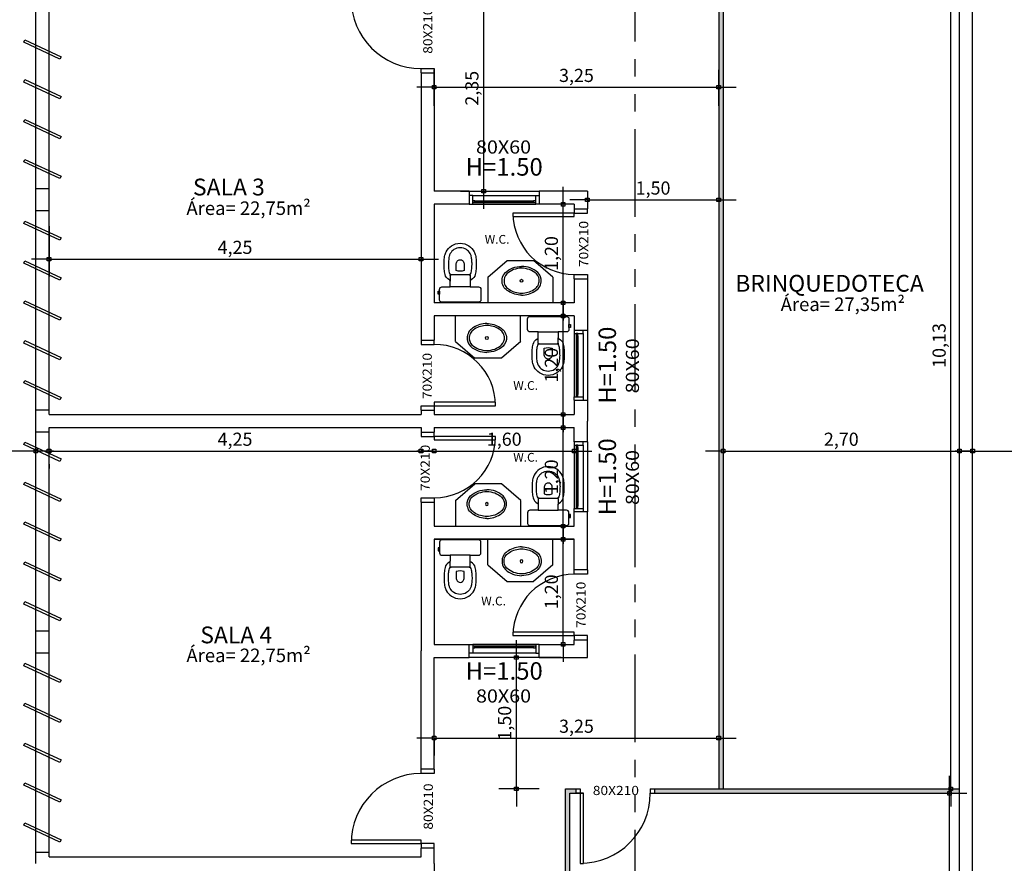
# Model space of a CAD drawing. Units: millimetres. Extents: x 1944 to 2101, y -88 to -3.
# Drawn here: x 2006 to 2017, y -48 to -38 of the extents above; entities that cross this region are included whole.
import ezdxf
from ezdxf.enums import TextEntityAlignment as Align

# ---------------------------------------------------------------- set-up
doc = ezdxf.new("R2010")
doc.units = ezdxf.units.MM
doc.header["$LTSCALE"] = 0.8
doc.linetypes.add('PHANTOM', pattern=[2.5, 1.25, -0.25, 0.25, -0.25, 0.25, -0.25])
for name, color, linetype in [('_AARQ_TEMP', 2, 'Continuous'), ('COTA', 13, 'Continuous'), ('EQUIP', 10, 'Continuous'), ('EQUIP_I', 13, 'Continuous'), ('ESPECARQ', 1, 'Continuous'), ('ESQUADRIA', 1, 'Continuous'), ('LINVISTA', 13, 'Continuous'), ('PAREDE', 4, 'Continuous'), ('VIDRO', 1, 'Continuous')]:
    doc.layers.add(name, color=color, linetype=linetype)
doc.styles.add('REGUA60', font='verdana.TTF')
doc.styles.add('REGUA80', font='verdana.TTF')
doc.styles.get("Standard").update_dxf_attribs({"font": 'verdana.TTF'})
doc.dimstyles.new('ISO-25', dxfattribs={"dimtxt": 2.5, "dimasz": 2.5, "dimexe": 1.25, "dimexo": 0.625, "dimtad": 1, "dimtxsty": 'Standard', "dimcen": 2.5, "dimadec": 0, "dimazin": 0, "dimtfac": 1, "dimtmove": 0, "dimatfit": 3, "dimfxl": 0, "dimarcsym": 0})

# ---------------------------------------------------------------- blocks, each defined once
blk = doc.blocks.new('INDESQ2')
at = {"layer": 'ESPECARQ', "color": 0, "style": 'REGUA60', "width": 1.1}
blk.add_attdef('COD', text='', height=1.5, dxfattribs=at).set_placement((-0.08, -2.05), align=Align.CENTER)
blk = doc.blocks.new('SAC313S2')
at = {"layer": 'EQUIP', "color": 0, "linetype": 'ByBlock'}
blk.add_lwpolyline([(-23.6, -13.7), (-23.6, -16, 0.415363), (-20.8, -19), (-11.5, -19), (-11.5, -25.6, -0.230445), (-12.4, -27, 0.23338), (-17.3, -33, 0.01224), (-17.8, -36, 0.012146), (-18.2, -39, 0.027041), (-18.4, -46, 0.02486), (-18, -52, 0.024258), (-17.5, -55, 0.054364), (-15.9, -59, 0.124881), (-10, -65.6, 0.148509), (0, -68.7, 0.148509), (10, -65.6, 0.124881), (15.9, -59, 0.054364), (17.4, -55, 0.024258), (18, -52, 0.02486), (18.4, -46, 0.027041), (18.2, -39, 0.012146), (17.8, -36, 0.01224), (17.2, -33, 0.23338), (12.4, -27, -0.230445), (11.5, -25.6), (11.5, -19), (20.8, -19, 0.415363), (23.6, -16), (23.6, -3.8, 0.416486), (21.2, -1.5), (0, -1.5), (-21.2, -1.5, 0.416486), (-23.6, -3.8), (-23.6, -10.7), (-23.7, -10.7), (-23.7, -10.5), (-25.3, -10.5), (-25.3, -14), (-23.7, -14), (-23.7, -13.7)], format="xyb", close=True, dxfattribs=at)
at = {"layer": 'EQUIP_I'}
for p, q in [((0, -19), (-11.5, -19)), ((11.5, -19), (0, -19))]:
    blk.add_line(p, q, dxfattribs=at)
for points in [[(-23.7, -13.7), (-23.7, -10.7)], [(-11.5, -31.8), (-11.5, -25.6)], [(10.5, -32.5), (10.4, -32.6), (0, -32.6), (-10.4, -32.6), (-10.5, -32.5)], [(11.5, -31.8), (11.5, -25.6)]]:
    blk.add_lwpolyline(points, dxfattribs=at)
for points in [[(-23.6, -10.7), (-23.6, -13.7, 0.415363)], [(10.3, -32.6, -0.294455), (12.3, -34, -0.039934), (12.9, -36.8, -0.011944), (13.2, -39.5, -0.026776), (13.5, -45.9, -0.024689), (13, -51.4, -0.023307), (12.6, -53.8, -0.058725), (11.3, -57, -0.118027), (7.2, -61.5, -0.148338), (0, -63.6, -0.148338), (-7.2, -61.5, -0.118027), (-11.3, -57, -0.058725), (-12.6, -53.8, -0.023307), (-13, -51.4, -0.024689), (-13.5, -45.9, -0.026776), (-13.2, -39.5, -0.011944), (-12.9, -36.8, -0.039934), (-12.3, -34, -0.294455), (-10.3, -32.6)]]:
    blk.add_lwpolyline(points, format="xyb", dxfattribs=at)
blk.add_lwpolyline([(2.6, -49, 0.226513), (4.5, -45.5), (4.5, -37.6, 0.186813), (-4.6, -37.6), (-4.6, -45.5, 0.226513), (-2.6, -49, 0.326923)], format="xyb", close=True, dxfattribs=at)
for centre, start, end in [((-10.7, -31.7), 186.191, 278.2537), ((10.7, -31.7), 261.7463, 353.809)]:
    blk.add_arc(centre, 0.842, start, end, dxfattribs=at)
blk = doc.blocks.new('SAL37S_2')
at = {"layer": 'EQUIP_I'}
for points in [[(0, -10, 0.145827), (-16.8, -14.9, 0.090827), (-22, -19.4, 0.12568), (-24.8, -26.7, 0.221372), (-20.6, -38.8, 0.186059), (0, -46.5, 0.186059)], [(0, -10, -0.145827), (16.8, -14.9, -0.090827), (22, -19.4, -0.12568), (24.8, -26.7, -0.221372), (20.6, -38.8, -0.186059), (0, -46.5, -0.186059)]]:
    blk.add_lwpolyline(points, format="xyb", dxfattribs=at)
blk.add_lwpolyline([(0, -12.5, 0.14623), (-15.5, -17, 0.09047), (-20, -20.9, 0.123903), (-22.4, -27, 0.21906), (-18.9, -37, 0.185248), (0, -44.1, 0.185248), (18.8, -37, 0.21906), (22.3, -27, 0.123903), (20, -20.9, 0.09047), (15.5, -17, 0.14623)], format="xyb", close=True, dxfattribs=at)
blk.add_circle((0, -28.3), 1.8, dxfattribs=at)
blk = doc.blocks.new('COTAPT')
at = {"color": 0, "linetype": 'ByBlock'}
blk.add_line((0, 0), (200, 0), dxfattribs=at)
at = {"color": 6, "linetype": 'ByBlock'}
blk.add_lwpolyline([(-20, 20), (20, 20), (20, -20), (-20, -20)], close=True, dxfattribs=at)
blk = doc.blocks.new('*D159')
at = {"layer": 'COTA', "color": 0, "lineweight": -2}
for p, q in [((2006.318, -43.154), (2010.566, -43.154)), ((2006.317, -43.304), (2006.317, -43.354))]:
    blk.add_line(p, q, dxfattribs=at)
at = {"layer": 'Defpoints', "color": 0}
for p in [(2006.317, -43.004), (2010.567, -43.054), (2010.567, -43.154)]:
    blk.add_point(p, dxfattribs=at)
at = {"layer": 'COTA', "color": 0, "lineweight": -2, "xscale": 0.001, "yscale": 0.001, "zscale": 0.001, "rotation": 180}
blk.add_blockref('COTAPT', (2006.317, -43.154), dxfattribs=at)
at = {"layer": 'COTA', "color": 0, "lineweight": -2, "xscale": 0.001, "yscale": 0.001, "zscale": 0.001}
blk.add_blockref('COTAPT', (2010.567, -43.154), dxfattribs=at)
at = {"layer": 'COTA', "color": 2, "insert": (2008.442, -43.039), "char_height": 0.15, "attachment_point": 5, "style": 'REGUA60'}
blk.add_mtext('4,25', dxfattribs=at)
blk = doc.blocks.new('*D160')
at = {"layer": 'COTA', "color": 0, "lineweight": -2}
blk.add_line((2010.718, -43.154), (2012.316, -43.154), dxfattribs=at)
at = {"layer": 'Defpoints', "color": 0}
for p in [(2010.717, -43.054), (2012.317, -43.054), (2012.317, -43.154)]:
    blk.add_point(p, dxfattribs=at)
at = {"layer": 'COTA', "color": 0, "lineweight": -2, "xscale": 0.001, "yscale": 0.001, "zscale": 0.001, "rotation": 180}
blk.add_blockref('COTAPT', (2010.717, -43.154), dxfattribs=at)
at = {"layer": 'COTA', "color": 0, "lineweight": -2, "xscale": 0.001, "yscale": 0.001, "zscale": 0.001}
blk.add_blockref('COTAPT', (2012.317, -43.154), dxfattribs=at)
at = {"layer": 'COTA', "color": 2, "insert": (2011.517, -43.039), "char_height": 0.15, "attachment_point": 5, "style": 'REGUA60'}
blk.add_mtext('1,60', dxfattribs=at)
blk = doc.blocks.new('*D161')
at = {"layer": 'COTA', "color": 0, "lineweight": -2}
blk.add_line((2014.018, -43.154), (2016.716, -43.154), dxfattribs=at)
at = {"layer": 'Defpoints', "color": 0}
for p in [(2016.717, -43.054), (2016.717, -43.154), (2014.017, -43.604)]:
    blk.add_point(p, dxfattribs=at)
at = {"layer": 'COTA', "color": 0, "lineweight": -2, "xscale": 0.001, "yscale": 0.001, "zscale": 0.001, "rotation": 180}
blk.add_blockref('COTAPT', (2014.017, -43.154), dxfattribs=at)
at = {"layer": 'COTA', "color": 0, "lineweight": -2, "xscale": 0.001, "yscale": 0.001, "zscale": 0.001}
blk.add_blockref('COTAPT', (2016.717, -43.154), dxfattribs=at)
at = {"layer": 'COTA', "color": 2, "insert": (2015.367, -43.039), "char_height": 0.15, "attachment_point": 5, "style": 'REGUA60'}
blk.add_mtext('2,70', dxfattribs=at)
blk = doc.blocks.new('*D162')
at = {"layer": 'COTA', "color": 0, "lineweight": -2}
blk.add_line((2016.868, -43.154), (2018.616, -43.154), dxfattribs=at)
at = {"layer": 'Defpoints', "color": 0}
for p in [(2016.867, -43.054), (2018.617, -43.054), (2018.617, -43.154)]:
    blk.add_point(p, dxfattribs=at)
at = {"layer": 'COTA', "color": 0, "lineweight": -2, "xscale": 0.001, "yscale": 0.001, "zscale": 0.001, "rotation": 180}
blk.add_blockref('COTAPT', (2016.867, -43.154), dxfattribs=at)
at = {"layer": 'COTA', "color": 0, "lineweight": -2, "xscale": 0.001, "yscale": 0.001, "zscale": 0.001}
blk.add_blockref('COTAPT', (2018.617, -43.154), dxfattribs=at)
at = {"layer": 'COTA', "color": 2, "insert": (2017.742, -43.04), "char_height": 0.15, "attachment_point": 5, "style": 'REGUA60'}
blk.add_mtext('1,75', dxfattribs=at)
blk = doc.blocks.new('*D164')
at = {"layer": 'COTA', "color": 0, "lineweight": -2}
blk.add_line((2000.018, -43.153), (2006.166, -43.153), dxfattribs=at)
at = {"layer": 'Defpoints', "color": 0}
for p in [(2006.167, -43.153), (2000.017, -43.253), (2006.167, -43.253)]:
    blk.add_point(p, dxfattribs=at)
at = {"layer": 'COTA', "color": 0, "lineweight": -2, "xscale": 0.001, "yscale": 0.001, "zscale": 0.001, "rotation": 180}
blk.add_blockref('COTAPT', (2000.017, -43.153), dxfattribs=at)
at = {"layer": 'COTA', "color": 0, "lineweight": -2, "xscale": 0.001, "yscale": 0.001, "zscale": 0.001}
blk.add_blockref('COTAPT', (2006.167, -43.153), dxfattribs=at)
at = {"layer": 'COTA', "color": 2, "insert": (2003.092, -43.038), "char_height": 0.15, "attachment_point": 5, "style": 'REGUA60'}
blk.add_mtext('6,15', dxfattribs=at)
blk = doc.blocks.new('*D165')
at = {"layer": 'COTA', "color": 0, "lineweight": -2}
blk.add_line((2012.19, -45.361), (2012.19, -44.163), dxfattribs=at)
at = {"layer": 'Defpoints', "color": 0}
for p in [(2012.19, -44.162), (2012.29, -44.162), (2012.29, -45.362)]:
    blk.add_point(p, dxfattribs=at)
at = {"layer": 'COTA', "color": 0, "lineweight": -2, "xscale": 0.001, "yscale": 0.001, "zscale": 0.001}
for p, rotation in [((2012.19, -44.162), 90), ((2012.19, -45.362), 270)]:
    blk.add_blockref('COTAPT', p, dxfattribs=dict(at, rotation=rotation))
at = {"layer": 'COTA', "color": 2, "insert": (2012.075, -44.762), "char_height": 0.15, "attachment_point": 5, "rotation": 90, "style": 'REGUA60'}
blk.add_mtext('1,20', dxfattribs=at)
blk = doc.blocks.new('*D166')
at = {"layer": 'COTA', "color": 0, "lineweight": -2}
blk.add_line((2012.19, -44.011), (2012.19, -42.888), dxfattribs=at)
at = {"layer": 'Defpoints', "color": 0}
for p in [(2012.19, -42.887), (2012.29, -42.887), (2012.29, -44.012)]:
    blk.add_point(p, dxfattribs=at)
at = {"layer": 'COTA', "color": 0, "lineweight": -2, "xscale": 0.001, "yscale": 0.001, "zscale": 0.001}
for p, rotation in [((2012.19, -42.887), 90), ((2012.19, -44.012), 270)]:
    blk.add_blockref('COTAPT', p, dxfattribs=dict(at, rotation=rotation))
at = {"layer": 'COTA', "color": 2, "insert": (2012.075, -43.449), "char_height": 0.15, "attachment_point": 5, "rotation": 90, "style": 'REGUA60'}
blk.add_mtext('1,20', dxfattribs=at)
blk = doc.blocks.new('*D167')
at = {"layer": 'COTA', "color": 0, "lineweight": -2}
blk.add_line((2012.19, -42.736), (2012.19, -41.613), dxfattribs=at)
at = {"layer": 'Defpoints', "color": 0}
for p in [(2012.19, -41.612), (2012.29, -41.612), (2012.29, -42.737)]:
    blk.add_point(p, dxfattribs=at)
at = {"layer": 'COTA', "color": 0, "lineweight": -2, "xscale": 0.001, "yscale": 0.001, "zscale": 0.001}
for p, rotation in [((2012.19, -41.612), 90), ((2012.19, -42.737), 270)]:
    blk.add_blockref('COTAPT', p, dxfattribs=dict(at, rotation=rotation))
at = {"layer": 'COTA', "color": 2, "insert": (2012.075, -42.174), "char_height": 0.15, "attachment_point": 5, "rotation": 90, "style": 'REGUA60'}
blk.add_mtext('1,20', dxfattribs=at)
blk = doc.blocks.new('*D168')
at = {"layer": 'COTA', "color": 0, "lineweight": -2}
blk.add_line((2012.19, -41.461), (2012.19, -40.338), dxfattribs=at)
at = {"layer": 'Defpoints', "color": 0}
for p in [(2012.19, -40.337), (2012.29, -40.337), (2012.29, -41.462)]:
    blk.add_point(p, dxfattribs=at)
at = {"layer": 'COTA', "color": 0, "lineweight": -2, "xscale": 0.001, "yscale": 0.001, "zscale": 0.001}
for p, rotation in [((2012.19, -40.337), 90), ((2012.19, -41.462), 270)]:
    blk.add_blockref('COTAPT', p, dxfattribs=dict(at, rotation=rotation))
at = {"layer": 'COTA', "color": 2, "insert": (2012.075, -40.899), "char_height": 0.15, "attachment_point": 5, "rotation": 90, "style": 'REGUA60'}
blk.add_mtext('1,20', dxfattribs=at)
blk = doc.blocks.new('*D414')
at = {"layer": 'Defpoints', "color": 0}
for p in [(2013.5, -47.062), (2016.603, -47.062), (2016.717, -50.237)]:
    blk.add_point(p, dxfattribs=at)
at = {"layer": 'LINVISTA', "color": 0, "lineweight": -2}
for p, q in [((2013.8, -47.062), (2016.803, -47.062)), ((2016.603, -50.236), (2016.603, -47.063)), ((2016.417, -50.237), (2016.403, -50.237))]:
    blk.add_line(p, q, dxfattribs=at)
at = {"layer": 'LINVISTA', "color": 0, "lineweight": -2, "xscale": 0.001, "yscale": 0.001, "zscale": 0.001}
for p, rotation in [((2016.603, -47.062), 90), ((2016.603, -50.237), 270)]:
    blk.add_blockref('COTAPT', p, dxfattribs=dict(at, rotation=rotation))
at = {"layer": 'LINVISTA', "color": 2, "insert": (2016.488, -48.601), "char_height": 0.15, "attachment_point": 5, "rotation": 90, "style": 'REGUA60'}
blk.add_mtext('3,18', dxfattribs=at)
blk = doc.blocks.new('*D416')
at = {"layer": 'Defpoints', "color": 0}
for p in [(2012.467, -40.187), (2013.967, -40.187), (2013.967, -40.287)]:
    blk.add_point(p, dxfattribs=at)
at = {"layer": 'LINVISTA', "color": 0, "lineweight": -2}
blk.add_line((2012.468, -40.287), (2013.966, -40.287), dxfattribs=at)
at = {"layer": 'LINVISTA', "color": 0, "lineweight": -2, "xscale": 0.001, "yscale": 0.001, "zscale": 0.001, "rotation": 180}
blk.add_blockref('COTAPT', (2012.467, -40.287), dxfattribs=at)
at = {"layer": 'LINVISTA', "color": 0, "lineweight": -2, "xscale": 0.001, "yscale": 0.001, "zscale": 0.001}
blk.add_blockref('COTAPT', (2013.967, -40.287), dxfattribs=at)
at = {"layer": 'LINVISTA', "color": 2, "insert": (2013.217, -40.171), "char_height": 0.15, "attachment_point": 5, "style": 'REGUA60'}
blk.add_mtext('1,50', dxfattribs=at)
blk = doc.blocks.new('*D424')
at = {"layer": 'Defpoints', "color": 0}
for p in [(2016.619, -36.887), (2016.717, -36.887), (2016.717, -47.012)]:
    blk.add_point(p, dxfattribs=at)
at = {"layer": 'LINVISTA', "color": 0, "lineweight": -2}
for p, q in [((2016.417, -36.887), (2016.419, -36.887)), ((2016.619, -47.011), (2016.619, -36.888)), ((2016.417, -47.012), (2016.419, -47.012))]:
    blk.add_line(p, q, dxfattribs=at)
at = {"layer": 'LINVISTA', "color": 0, "lineweight": -2, "xscale": 0.001, "yscale": 0.001, "zscale": 0.001}
for p, rotation in [((2016.619, -36.887), 90), ((2016.619, -47.012), 270)]:
    blk.add_blockref('COTAPT', p, dxfattribs=dict(at, rotation=rotation))
at = {"layer": 'LINVISTA', "color": 2, "insert": (2016.504, -41.949), "char_height": 0.15, "attachment_point": 5, "rotation": 90, "style": 'REGUA60'}
blk.add_mtext('10,13', dxfattribs=at)
blk = doc.blocks.new('*D439')
at = {"layer": 'COTA', "color": 0, "lineweight": -2}
for p, q in [((2010.717, -39.212), (2010.717, -38.8)), ((2013.967, -39.212), (2013.967, -38.8)), ((2010.718, -39), (2013.966, -39))]:
    blk.add_line(p, q, dxfattribs=at)
at = {"layer": 'Defpoints', "color": 0}
for p in [(2013.967, -39), (2010.717, -39.512), (2013.967, -39.512)]:
    blk.add_point(p, dxfattribs=at)
at = {"layer": 'COTA', "color": 0, "lineweight": -2, "xscale": 0.001, "yscale": 0.001, "zscale": 0.001, "rotation": 180}
blk.add_blockref('COTAPT', (2010.717, -39), dxfattribs=at)
at = {"layer": 'COTA', "color": 0, "lineweight": -2, "xscale": 0.001, "yscale": 0.001, "zscale": 0.001}
blk.add_blockref('COTAPT', (2013.967, -39), dxfattribs=at)
at = {"layer": 'COTA', "color": 2, "insert": (2012.342, -38.885), "char_height": 0.15, "attachment_point": 5, "style": 'REGUA60'}
blk.add_mtext('3,25', dxfattribs=at)
blk = doc.blocks.new('*D440')
at = {"layer": 'COTA', "color": 0, "lineweight": -2}
for p, q in [((2011.017, -37.837), (2011.482, -37.837)), ((2011.282, -37.838), (2011.282, -40.186)), ((2011.017, -40.187), (2011.482, -40.187))]:
    blk.add_line(p, q, dxfattribs=at)
at = {"layer": 'Defpoints', "color": 0}
for p in [(2010.717, -37.837), (2010.717, -40.187), (2011.282, -40.187)]:
    blk.add_point(p, dxfattribs=at)
at = {"layer": 'COTA', "color": 0, "lineweight": -2, "xscale": 0.001, "yscale": 0.001, "zscale": 0.001}
for p, rotation in [((2011.282, -37.837), 90), ((2011.282, -40.187), 270)]:
    blk.add_blockref('COTAPT', p, dxfattribs=dict(at, rotation=rotation))
at = {"layer": 'COTA', "color": 2, "insert": (2011.167, -39.012), "char_height": 0.15, "attachment_point": 5, "rotation": 90, "style": 'REGUA60'}
blk.add_mtext('2,35', dxfattribs=at)
blk = doc.blocks.new('*D441')
at = {"layer": 'COTA', "color": 0, "lineweight": -2}
for p, q in [((2010.717, -46.449), (2010.717, -46.631)), ((2010.718, -46.431), (2013.966, -46.431)), ((2013.967, -46.449), (2013.967, -46.631))]:
    blk.add_line(p, q, dxfattribs=at)
at = {"layer": 'Defpoints', "color": 0}
for p in [(2010.717, -46.149), (2013.967, -46.149), (2013.967, -46.431)]:
    blk.add_point(p, dxfattribs=at)
at = {"layer": 'COTA', "color": 0, "lineweight": -2, "xscale": 0.001, "yscale": 0.001, "zscale": 0.001, "rotation": 180}
blk.add_blockref('COTAPT', (2010.717, -46.431), dxfattribs=at)
at = {"layer": 'COTA', "color": 0, "lineweight": -2, "xscale": 0.001, "yscale": 0.001, "zscale": 0.001}
blk.add_blockref('COTAPT', (2013.967, -46.431), dxfattribs=at)
at = {"layer": 'COTA', "color": 2, "insert": (2012.342, -46.316), "char_height": 0.15, "attachment_point": 5, "style": 'REGUA60'}
blk.add_mtext('3,25', dxfattribs=at)
blk = doc.blocks.new('*D442')
at = {"layer": 'COTA', "color": 0, "lineweight": -2}
for p, q in [((2012.167, -45.512), (2011.456, -45.512)), ((2011.656, -47.011), (2011.656, -45.513)), ((2011.917, -47.012), (2011.456, -47.012))]:
    blk.add_line(p, q, dxfattribs=at)
at = {"layer": 'Defpoints', "color": 0}
for p in [(2011.656, -45.512), (2012.467, -45.512), (2012.217, -47.012)]:
    blk.add_point(p, dxfattribs=at)
at = {"layer": 'COTA', "color": 0, "lineweight": -2, "xscale": 0.001, "yscale": 0.001, "zscale": 0.001}
for p, rotation in [((2011.656, -45.512), 90), ((2011.656, -47.012), 270)]:
    blk.add_blockref('COTAPT', p, dxfattribs=dict(at, rotation=rotation))
at = {"layer": 'COTA', "color": 2, "insert": (2011.541, -46.262), "char_height": 0.15, "attachment_point": 5, "rotation": 90, "style": 'REGUA60'}
blk.add_mtext('1,50', dxfattribs=at)
blk = doc.blocks.new('*D447')
at = {"layer": 'COTA', "color": 0, "lineweight": -2}
for p, q in [((2006.317, -40.587), (2006.317, -41.163)), ((2010.567, -40.587), (2010.567, -41.163)), ((2006.318, -40.963), (2010.566, -40.963))]:
    blk.add_line(p, q, dxfattribs=at)
at = {"layer": 'Defpoints', "color": 0}
for p in [(2006.317, -40.287), (2010.567, -40.287), (2010.567, -40.963)]:
    blk.add_point(p, dxfattribs=at)
at = {"layer": 'COTA', "color": 0, "lineweight": -2, "xscale": 0.001, "yscale": 0.001, "zscale": 0.001, "rotation": 180}
blk.add_blockref('COTAPT', (2006.317, -40.963), dxfattribs=at)
at = {"layer": 'COTA', "color": 0, "lineweight": -2, "xscale": 0.001, "yscale": 0.001, "zscale": 0.001}
blk.add_blockref('COTAPT', (2010.567, -40.963), dxfattribs=at)
at = {"layer": 'COTA', "color": 2, "insert": (2008.442, -40.848), "char_height": 0.15, "attachment_point": 5, "style": 'REGUA60'}
blk.add_mtext('4,25', dxfattribs=at)

msp = doc.modelspace()

# ---------------------------------------------------------------- hatches: boundary and pattern name
at = {"layer": '_AARQ_TEMP'}
h = msp.add_hatch(color=256, dxfattribs=at)
h.dxf.hatch_style = 1
h.paths.add_polyline_path([(2014.017, -37.891), (2013.967, -37.891), (2013.967, -45.694), (2014.017, -45.694)])
h = msp.add_hatch(color=256, dxfattribs=at)
h.dxf.hatch_style = 1
h.paths.add_polyline_path([(2014.017, -45.694), (2013.967, -45.694), (2013.967, -47.012), (2014.017, -47.012)])
h.paths.add_polyline_path([(2016.717, -47.012), (2013.234, -47.012), (2013.234, -47.062), (2016.717, -47.062)])
h.paths.add_polyline_path([(2012.334, -47.012), (2012.217, -47.012), (2012.217, -49.649), (2012.267, -49.649), (2012.267, -47.062), (2012.334, -47.062)])

# ---------------------------------------------------------------- linework, layer by layer
for p, q in [((2013.967, -37.841), (2013.967, -45.694)), ((2014.017, -37.841), (2014.017, -45.694)), ((2013.967, -45.694), (2013.967, -47.012)), ((2014.017, -45.694), (2014.017, -47.012)), ((2013.967, -47.012), (2016.717, -47.012)), ((2014.017, -47.012), (2016.717, -47.012))]:
    msp.add_line(p, q, dxfattribs=at)
for points in [[(2012.217, -49.649), (2012.217, -47.012), (2012.384, -47.012)], [(2013.184, -47.012), (2016.717, -47.012)], [(2012.267, -49.649), (2012.267, -47.062), (2012.424, -47.062)], [(2013.184, -47.062), (2016.717, -47.062)]]:
    msp.add_lwpolyline(points, dxfattribs=at)
at = {"layer": 'EQUIP'}
for p, q in [((2011.55, -40.979), (2011.852, -40.979)), ((2011.329, -41.17), (2011.329, -41.462)), ((2012.073, -41.171), (2012.073, -41.462)), ((2010.961, -41.902), (2010.961, -41.612)), ((2011.704, -41.903), (2011.704, -41.612)), ((2011.484, -42.094), (2011.181, -42.094)), ((2011.484, -43.529), (2011.181, -43.529)), ((2010.961, -43.721), (2010.961, -44.012)), ((2011.704, -43.72), (2011.704, -44.012)), ((2011.329, -44.453), (2011.329, -44.162)), ((2012.073, -44.452), (2012.073, -44.162)), ((2011.55, -44.644), (2011.852, -44.644))]:
    msp.add_line(p, q, dxfattribs=at)
at = {"layer": 'ESPECARQ', "linetype": 'PHANTOM'}
msp.add_line((2013.012, -82.479), (2013.012, -10.531), dxfattribs=at)
at = {"layer": 'ESPECARQ'}
for p, q in [((2011.329, -41.171), (2011.55, -40.979)), ((2012.073, -41.171), (2011.852, -40.979)), ((2010.961, -41.902), (2011.181, -42.094)), ((2011.705, -41.902), (2011.484, -42.094)), ((2010.961, -43.721), (2011.181, -43.529)), ((2011.705, -43.721), (2011.484, -43.529)), ((2011.329, -44.452), (2011.55, -44.644)), ((2012.073, -44.452), (2011.852, -44.644))]:
    msp.add_line(p, q, dxfattribs=at)
at = {"layer": 'ESQUADRIA', "color": 1}
for p, q in [((2011.157, -40.237), (2011.877, -40.237)), ((2011.157, -40.337), (2011.877, -40.337)), ((2011.182, -40.297), (2011.852, -40.297)), ((2011.182, -40.317), (2011.852, -40.317)), ((2012.317, -41.814), (2012.317, -42.534)), ((2012.417, -41.814), (2012.417, -42.534)), ((2012.337, -41.839), (2012.337, -42.509)), ((2012.357, -41.839), (2012.357, -42.509)), ((2012.317, -43.089), (2012.317, -43.809)), ((2012.337, -43.114), (2012.337, -43.784)), ((2012.357, -43.114), (2012.357, -43.784)), ((2012.417, -43.089), (2012.417, -43.809)), ((2011.877, -45.362), (2011.157, -45.362)), ((2011.852, -45.382), (2011.182, -45.382)), ((2011.852, -45.402), (2011.182, -45.402)), ((2011.877, -45.462), (2011.157, -45.462))]:
    msp.add_line(p, q, dxfattribs=at)
at = {"layer": 'ESQUADRIA'}
for points in [[(2006.167, -40.162), (2006.167, -40.162), (2006.167, -37.887), (2006.167, -37.887)], [(2006.317, -40.162), (2006.317, -40.162), (2006.317, -37.887), (2006.317, -37.887)], [(2010.567, -38.837), (2010.567, -38.787), (2010.717, -38.787), (2010.717, -38.837)], [(2011.117, -40.187), (2011.117, -40.187), (2011.917, -40.187), (2011.917, -40.187)], [(2011.117, -40.337), (2011.157, -40.337), (2011.157, -40.237), (2011.117, -40.237)], [(2011.917, -40.337), (2011.877, -40.337), (2011.877, -40.237), (2011.917, -40.237)], [(2006.167, -42.687), (2006.167, -42.687), (2006.167, -40.412), (2006.167, -40.412)], [(2006.317, -42.687), (2006.317, -42.687), (2006.317, -40.412), (2006.317, -40.412)], [(2012.317, -40.387), (2012.317, -40.437), (2012.467, -40.437), (2012.467, -40.387)], [(2012.317, -41.187), (2012.317, -41.137), (2012.467, -41.137), (2012.467, -41.187)], [(2012.317, -41.774), (2012.317, -41.814), (2012.417, -41.814), (2012.417, -41.774)], [(2012.467, -41.774), (2012.467, -41.774), (2012.467, -42.574), (2012.467, -42.574)], [(2010.567, -41.887), (2010.567, -41.937), (2010.717, -41.937), (2010.717, -41.887)], [(2012.317, -42.574), (2012.317, -42.534), (2012.417, -42.534), (2012.417, -42.574)], [(2010.567, -42.687), (2010.567, -42.637), (2010.717, -42.637), (2010.717, -42.687)], [(2006.167, -45.212), (2006.167, -45.212), (2006.167, -42.937), (2006.167, -42.937)], [(2006.317, -45.212), (2006.317, -45.212), (2006.317, -42.937), (2006.317, -42.937)], [(2010.567, -42.937), (2010.567, -42.987), (2010.717, -42.987), (2010.717, -42.937)], [(2012.317, -43.049), (2012.317, -43.089), (2012.417, -43.089), (2012.417, -43.049)], [(2012.467, -43.049), (2012.467, -43.049), (2012.467, -43.849), (2012.467, -43.849)], [(2010.567, -43.737), (2010.567, -43.687), (2010.717, -43.687), (2010.717, -43.737)], [(2012.317, -43.849), (2012.317, -43.809), (2012.417, -43.809), (2012.417, -43.849)], [(2012.467, -44.512), (2012.467, -44.562), (2012.317, -44.562), (2012.317, -44.512)], [(2012.467, -45.312), (2012.467, -45.262), (2012.317, -45.262), (2012.317, -45.312)], [(2011.117, -45.362), (2011.157, -45.362), (2011.157, -45.462), (2011.117, -45.462)], [(2011.917, -45.362), (2011.877, -45.362), (2011.877, -45.462), (2011.917, -45.462)], [(2006.167, -47.737), (2006.167, -47.737), (2006.167, -45.462), (2006.167, -45.462)], [(2006.317, -47.737), (2006.317, -47.737), (2006.317, -45.462), (2006.317, -45.462)], [(2011.917, -45.512), (2011.917, -45.512), (2011.117, -45.512), (2011.117, -45.512)], [(2010.717, -46.787), (2010.717, -46.837), (2010.567, -46.837), (2010.567, -46.787)], [(2012.384, -47.012), (2012.384, -47.062), (2012.334, -47.062)], [(2013.184, -47.012), (2013.184, -47.062), (2013.234, -47.062)], [(2010.717, -47.687), (2010.717, -47.637), (2010.567, -47.637), (2010.567, -47.687)]]:
    msp.add_lwpolyline(points, dxfattribs=at)
for points in [[(2006.442, -38.679), (2006.029, -38.486), (2006.042, -38.459), (2006.454, -38.652)], [(2006.442, -39.134), (2006.029, -38.941), (2006.042, -38.914), (2006.454, -39.107)], [(2006.442, -39.589), (2006.029, -39.396), (2006.042, -39.369), (2006.454, -39.562)], [(2006.442, -40.044), (2006.029, -39.851), (2006.042, -39.824), (2006.454, -40.017)], [(2011.157, -40.317), (2011.182, -40.317), (2011.182, -40.297), (2011.157, -40.297)], [(2011.877, -40.297), (2011.852, -40.297), (2011.852, -40.317), (2011.877, -40.317)], [(2012.317, -40.437), (2011.617, -40.437), (2011.617, -40.477), (2012.317, -40.477)], [(2006.442, -40.747), (2006.029, -40.555), (2006.042, -40.528), (2006.454, -40.72)], [(2006.442, -41.204), (2006.029, -41.011), (2006.042, -40.984), (2006.454, -41.177)], [(2006.442, -41.659), (2006.029, -41.466), (2006.042, -41.439), (2006.454, -41.632)], [(2012.337, -41.814), (2012.337, -41.839), (2012.357, -41.839), (2012.357, -41.814)], [(2006.442, -42.114), (2006.029, -41.921), (2006.042, -41.894), (2006.454, -42.087)], [(2006.442, -42.569), (2006.029, -42.376), (2006.042, -42.349), (2006.454, -42.542)], [(2012.357, -42.534), (2012.357, -42.509), (2012.337, -42.509), (2012.337, -42.534)], [(2011.417, -42.597), (2010.717, -42.597), (2010.717, -42.637), (2011.417, -42.637)], [(2006.442, -43.272), (2006.029, -43.08), (2006.042, -43.053), (2006.454, -43.245)], [(2010.717, -43.027), (2011.417, -43.027), (2011.417, -42.987), (2010.717, -42.987)], [(2012.337, -43.089), (2012.337, -43.114), (2012.357, -43.114), (2012.357, -43.089)], [(2006.442, -43.729), (2006.029, -43.536), (2006.042, -43.509), (2006.454, -43.702)], [(2012.357, -43.809), (2012.357, -43.784), (2012.337, -43.784), (2012.337, -43.809)], [(2006.442, -44.184), (2006.029, -43.991), (2006.042, -43.964), (2006.454, -44.157)], [(2006.442, -44.639), (2006.029, -44.446), (2006.042, -44.419), (2006.454, -44.612)], [(2006.442, -45.094), (2006.029, -44.901), (2006.042, -44.874), (2006.454, -45.067)], [(2012.317, -45.222), (2011.617, -45.222), (2011.617, -45.262), (2012.317, -45.262)], [(2011.157, -45.402), (2011.182, -45.402), (2011.182, -45.382), (2011.157, -45.382)], [(2011.877, -45.382), (2011.852, -45.382), (2011.852, -45.402), (2011.877, -45.402)], [(2006.442, -45.797), (2006.029, -45.605), (2006.042, -45.578), (2006.454, -45.77)], [(2006.442, -46.254), (2006.029, -46.061), (2006.042, -46.034), (2006.454, -46.227)], [(2006.442, -46.709), (2006.029, -46.516), (2006.042, -46.489), (2006.454, -46.682)], [(2006.442, -47.164), (2006.029, -46.971), (2006.042, -46.944), (2006.454, -47.137)], [(2012.424, -47.862), (2012.424, -47.062), (2012.384, -47.062), (2012.384, -47.862)], [(2006.442, -47.619), (2006.029, -47.426), (2006.042, -47.399), (2006.454, -47.592)], [(2010.567, -47.597), (2009.767, -47.597), (2009.767, -47.637), (2010.567, -47.637)]]:
    msp.add_lwpolyline(points, close=True, dxfattribs=at)
for centre, radius, start, end in [((2010.567, -37.987), 0.8, 180, 270), ((2012.317, -40.437), 0.7, 180, 270), ((2010.717, -42.637), 0.7, 0, 90), ((2010.717, -42.987), 0.7, 270, 0), ((2012.317, -45.262), 0.7, 90, 180), ((2010.567, -47.637), 0.8, 90, 180), ((2012.384, -47.062), 0.8, 270, 0)]:
    msp.add_arc(centre, radius, start, end, dxfattribs=at)
at = {"layer": 'PAREDE'}
for p, q in [((2016.717, -50.237), (2016.717, -36.428)), ((2016.867, -50.387), (2016.867, -36.468)), ((2010.567, -38.837), (2010.717, -38.837)), ((2010.567, -38.837), (2010.567, -40.262)), ((2010.717, -38.837), (2010.717, -40.187)), ((2006.167, -40.412), (2006.167, -40.162)), ((2006.317, -40.162), (2006.167, -40.162)), ((2006.317, -40.412), (2006.317, -40.162)), ((2010.567, -40.262), (2010.567, -41.537)), ((2011.117, -40.187), (2010.717, -40.187)), ((2011.117, -40.187), (2011.117, -40.337)), ((2012.467, -40.187), (2011.917, -40.187)), ((2011.917, -40.187), (2011.917, -40.337)), ((2012.467, -40.187), (2012.467, -40.387)), ((2011.117, -40.337), (2010.717, -40.337)), ((2010.717, -40.337), (2010.717, -41.462)), ((2012.317, -40.337), (2011.917, -40.337)), ((2012.317, -40.337), (2012.317, -40.387)), ((2006.317, -40.412), (2006.167, -40.412)), ((2012.317, -40.387), (2012.467, -40.387)), ((2012.317, -41.187), (2012.467, -41.187)), ((2012.317, -41.187), (2012.317, -41.462)), ((2012.467, -41.187), (2012.467, -41.537)), ((2012.317, -41.462), (2010.717, -41.462)), ((2012.317, -41.462), (2010.717, -41.462)), ((2010.567, -41.537), (2010.567, -41.887)), ((2010.717, -41.612), (2010.717, -41.887)), ((2012.317, -41.612), (2010.717, -41.612)), ((2012.317, -41.612), (2012.317, -41.774)), ((2012.467, -41.537), (2012.467, -41.774)), ((2012.317, -41.774), (2012.467, -41.774)), ((2010.567, -41.887), (2010.717, -41.887)), ((2012.317, -42.574), (2012.467, -42.574)), ((2012.317, -42.574), (2012.317, -42.737)), ((2012.467, -42.574), (2012.467, -42.812)), ((2006.167, -42.812), (2006.167, -42.687)), ((2006.317, -42.687), (2006.167, -42.687)), ((2006.317, -42.737), (2006.317, -42.687)), ((2006.317, -42.737), (2010.567, -42.737)), ((2010.567, -42.687), (2010.717, -42.687)), ((2010.567, -42.687), (2010.567, -42.737)), ((2010.717, -42.687), (2010.717, -42.737)), ((2010.717, -42.737), (2012.317, -42.737)), ((2006.167, -42.937), (2006.167, -42.812)), ((2012.467, -43.049), (2012.467, -42.812)), ((2006.317, -42.937), (2006.167, -42.937)), ((2006.317, -42.937), (2006.317, -42.887)), ((2006.317, -42.887), (2010.567, -42.887)), ((2010.567, -42.887), (2010.567, -42.937)), ((2010.567, -42.937), (2010.717, -42.937)), ((2010.717, -42.887), (2010.717, -42.937)), ((2010.717, -42.887), (2012.317, -42.887)), ((2012.317, -43.049), (2012.317, -42.887)), ((2012.467, -43.049), (2012.317, -43.049)), ((2010.567, -43.737), (2010.717, -43.737)), ((2010.567, -43.737), (2010.567, -44.087)), ((2010.717, -43.737), (2010.717, -44.012)), ((2012.317, -44.012), (2012.317, -43.849)), ((2012.467, -43.849), (2012.317, -43.849)), ((2012.467, -44.087), (2012.467, -43.849)), ((2010.567, -44.087), (2010.567, -45.437)), ((2010.717, -44.012), (2012.317, -44.012)), ((2012.467, -44.512), (2012.467, -44.087)), ((2010.717, -44.162), (2012.317, -44.162)), ((2010.717, -44.162), (2010.717, -45.362)), ((2012.317, -44.162), (2010.717, -44.162)), ((2012.317, -44.512), (2012.317, -44.162)), ((2012.467, -44.512), (2012.317, -44.512)), ((2006.167, -45.462), (2006.167, -45.212)), ((2006.317, -45.212), (2006.167, -45.212)), ((2006.317, -45.462), (2006.317, -45.212)), ((2012.317, -45.362), (2012.317, -45.312)), ((2012.467, -45.312), (2012.317, -45.312)), ((2012.467, -45.512), (2012.467, -45.312)), ((2010.567, -46.787), (2010.567, -45.437)), ((2010.717, -45.362), (2011.117, -45.362)), ((2011.117, -45.512), (2011.117, -45.362)), ((2011.917, -45.512), (2011.917, -45.362)), ((2011.917, -45.362), (2012.317, -45.362)), ((2006.317, -45.462), (2006.167, -45.462)), ((2010.717, -45.512), (2011.117, -45.512)), ((2010.717, -46.787), (2010.717, -45.512)), ((2011.917, -45.512), (2012.467, -45.512)), ((2010.717, -46.787), (2010.567, -46.787)), ((2012.334, -47.012), (2012.334, -47.062)), ((2013.234, -47.012), (2013.234, -47.062)), ((2010.567, -47.787), (2010.567, -47.687)), ((2010.717, -47.687), (2010.567, -47.687)), ((2010.717, -47.862), (2010.717, -47.687)), ((2006.167, -47.862), (2006.167, -47.737)), ((2006.317, -47.737), (2006.167, -47.737)), ((2006.317, -47.787), (2006.317, -47.737)), ((2006.317, -47.787), (2010.567, -47.787)), ((2010.717, -47.862), (2010.717, -48.037))]:
    msp.add_line(p, q, dxfattribs=at)
at = {"layer": 'VIDRO'}
for p, q in [((2011.182, -40.307), (2011.852, -40.307)), ((2012.347, -41.839), (2012.347, -42.509)), ((2012.347, -43.114), (2012.347, -43.784)), ((2011.852, -45.392), (2011.182, -45.392))]:
    msp.add_line(p, q, dxfattribs=at)

# ---------------------------------------------------------------- block references
at = {"layer": 'EQUIP', "rotation": 180}
for name, p, xscale, yscale, zscale in [('SAC313S2', (2011.014, -41.469), -0.0100000000002183, 0.0099999999999909, 0.01), ('SAL37S_2', (2011.715, -41.464), 0.0090000000000146, 0.0090000000000146, 0.0090000000000146), ('SAC313S2', (2012.019, -44.019), 0.0099999999999909, 0.0099999999999909, 0.0099999999999909), ('SAL37S_2', (2011.318, -44.014), -0.0090000000000146, 0.0090000000000146, 0.0090000000000003)]:
    msp.add_blockref(name, p, dxfattribs=dict(at, xscale=xscale, yscale=yscale, zscale=zscale))
at = {"layer": 'EQUIP'}
for name, p, xscale, yscale, zscale in [('SAL37S_2', (2011.318, -41.609), 0.0090000000000146, 0.0090000000000146, 0.0090000000000146), ('SAC313S2', (2012.019, -41.605), -0.0099999999999909, 0.0099999999999909, 0.01), ('SAC313S2', (2011.014, -44.155), 0.0100000000002183, 0.0100000000002183, 0.0100000000002183), ('SAL37S_2', (2011.715, -44.159), -0.0090000000000146, 0.0090000000000146, 0.0090000000000003)]:
    msp.add_blockref(name, p, dxfattribs=dict(at, xscale=xscale, yscale=yscale, zscale=zscale))
at = {"layer": 'ESPECARQ', "rotation": 90}
for p, xscale, yscale, zscale, values in [((2010.553, -38.349), 0.0699999999999932, 0.0699999999999932, 0.0699999999999932, {'COD': '80X210'}), ((2012.333, -40.785), 0.0699999999999932, 0.0699999999999932, 0.0699999999999932, {'COD': '70X210'}), ((2012.851, -42.174), 0.0999999999999943, 0.0999999999999943, 0.0999999999999943, {'COD': '80X60'}), ((2010.546, -42.292), 0.0699999999999932, 0.0699999999999932, 0.0699999999999932, {'COD': '70X210'}), ((2010.523, -43.341), 0.0699999999999932, 0.0699999999999932, 0.0699999999999932, {'COD': '70X210'}), ((2012.851, -43.449), 0.0999999999999943, 0.0999999999999943, 0.0999999999999943, {'COD': '80X60'}), ((2012.302, -44.904), 0.0699999999999932, 0.0699999999999932, 0.0699999999999932, {'COD': '70X210'}), ((2010.558, -47.208), 0.0699999999999932, 0.0699999999999932, 0.0699999999999932, {'COD': '80X210'})]:
    msp.add_blockref('INDESQ2', p, dxfattribs=dict(at, xscale=xscale, yscale=yscale, zscale=zscale)).add_auto_attribs(values)
at = {"layer": 'ESPECARQ'}
for p, xscale, yscale, zscale, values in [((2011.517, -39.553), 0.1000000000000227, 0.1000000000000227, 0.1000000000000227, {'COD': '80X60'}), ((2011.517, -45.821), 0.1000000000000227, 0.1000000000000227, 0.1000000000000227, {'COD': '80X60'}), ((2012.798, -46.939), 0.0699999999999932, 0.0699999999999932, 0.0699999999999932, {'COD': '80X210'})]:
    msp.add_blockref('INDESQ2', p, dxfattribs=dict(at, xscale=xscale, yscale=yscale, zscale=zscale)).add_auto_attribs(values)

# ---------------------------------------------------------------- texts
at = {"layer": 'ESPECARQ', "style": 'REGUA80'}
for p in [(2011.517, -39.936), (2011.517, -45.691)]:
    msp.add_text('H=1.50', height=0.2, dxfattribs=at).set_placement(p, align=Align.MIDDLE)
for s, height, p in [('SALA 3', 0.192, (2007.961, -40.236, 2.835)), ('W.C.', 0.1, (2011.294, -40.787, 2.835)), ('BRINQUEDOTECA', 0.192, (2014.156, -41.335, 2.835)), ('W.C.', 0.1, (2011.62, -42.456, 2.835)), ('W.C.', 0.1, (2011.62, -43.276, 2.835)), ('W.C.', 0.1, (2011.254, -44.917, 2.835)), ('SALA 4', 0.192, (2008.045, -45.35, 2.835))]:
    msp.add_text(s, height=height, dxfattribs=at).set_placement(p)
for p in [(2012.72, -42.174), (2012.72, -43.449)]:
    msp.add_text('H=1.50', height=0.2, rotation=90, dxfattribs=at).set_placement(p, align=Align.MIDDLE)
at = {"layer": 'ESPECARQ', "char_height": 0.15476, "attachment_point": 3, "style": 'REGUA80'}
for s, insert in [('Área= 22,75m²', (2009.307, -40.304)), ('Área= 27,35m²', (2016.095, -41.401)), ('Área= 22,75m²', (2009.307, -45.41))]:
    msp.add_mtext_dynamic_manual_height_columns(s, width=2.09118, gutter_width=0.75, heights=[0], dxfattribs=dict(at, insert=insert))

# ---------------------------------------------------------------- dimensions: what is measured, and where the dimension line sits
at = {"layer": 'COTA'}
for base, p1, p2, picture, middle in [((2011.282, -40.187), (2010.717, -37.837), (2010.717, -40.187), '*D440', (2011.167, -39.012)), ((2012.19, -44.162), (2012.29, -45.362), (2012.29, -44.162), '*D165', (2012.075, -44.762)), ((2011.656, -45.512), (2012.217, -47.012), (2012.467, -45.512), '*D442', (2011.541, -46.262))]:
    dim = msp.add_linear_dim(base=base, p1=p1, p2=p2, angle=90, dimstyle='ISO-25', override={"dimscale": 0.1, "dimtxt": 1.5, "dimasz": 0.01, "dimexe": 2, "dimexo": 3, "dimgap": 0.2, "dimrnd": 0.005, "dimzin": 0, "dimtxsty": 'REGUA60', "dimblk": 'COTAPT', "dimcen": 4, "dimdle": 4, "dimclrt": 2, "dimaunit": 1, "dimtofl": 0}, dxfattribs=at)
    dim.commit()
    dim.dimension.update_dxf_attribs({"geometry": picture, "text_midpoint": middle})
for base, p1, p2, override, picture, middle in [((2013.967, -39), (2010.717, -39.512), (2013.967, -39.512), {"dimscale": 0.1, "dimtxt": 1.5, "dimasz": 0.01, "dimexe": 2, "dimexo": 3, "dimgap": 0.2, "dimrnd": 0.005, "dimzin": 0, "dimtxsty": 'REGUA60', "dimblk": 'COTAPT', "dimcen": 4, "dimdle": 4, "dimclrt": 2, "dimaunit": 1, "dimtofl": 0}, '*D439', (2012.342, -38.885)), ((2010.567, -40.963), (2006.317, -40.287), (2010.567, -40.287), {"dimscale": 0.1, "dimtxt": 1.5, "dimasz": 0.01, "dimexe": 2, "dimexo": 3, "dimgap": 0.2, "dimrnd": 0.005, "dimzin": 0, "dimtxsty": 'REGUA60', "dimblk": 'COTAPT', "dimcen": 4, "dimdle": 4, "dimclrt": 2, "dimaunit": 1, "dimtofl": 0}, '*D447', (2008.442, -40.848)), ((2006.167, -43.153), (2000.017, -43.253), (2006.167, -43.253), {"dimscale": 0.1, "dimtxt": 1.5, "dimasz": 0.01, "dimexe": 2, "dimexo": 3, "dimgap": 0.2, "dimrnd": 0.005, "dimzin": 0, "dimtxsty": 'REGUA60', "dimblk": 'COTAPT', "dimcen": 4, "dimdle": 4, "dimclrt": 2, "dimaunit": 1, "dimtofl": 0}, '*D164', (2003.092, -43.038)), ((2010.567, -43.154), (2006.317, -43.004), (2010.567, -43.054), {"dimscale": 0.1, "dimtxt": 1.5, "dimasz": 0.01, "dimexe": 2, "dimexo": 3, "dimgap": 0.2, "dimrnd": 0.005, "dimzin": 0, "dimtxsty": 'REGUA60', "dimblk": 'COTAPT', "dimcen": 4, "dimdle": 4, "dimclrt": 2, "dimaunit": 1, "dimtofl": 0}, '*D159', (2008.442, -43.039)), ((2012.317, -43.154), (2010.717, -43.054), (2012.317, -43.054), {"dimscale": 0.1, "dimtxt": 1.5, "dimasz": 0.01, "dimexe": 2, "dimexo": 3, "dimgap": 0.2, "dimrnd": 0.005, "dimzin": 0, "dimtxsty": 'REGUA60', "dimblk": 'COTAPT', "dimcen": 4, "dimdle": 4, "dimse1": 1, "dimclrt": 2, "dimaunit": 1, "dimtofl": 0}, '*D160', (2011.517, -43.039)), ((2016.717, -43.154), (2014.017, -43.604), (2016.717, -43.054), {"dimscale": 0.1, "dimtxt": 1.5, "dimasz": 0.01, "dimexe": 2, "dimexo": 3, "dimgap": 0.2, "dimrnd": 0.005, "dimzin": 0, "dimtxsty": 'REGUA60', "dimblk": 'COTAPT', "dimcen": 4, "dimdle": 4, "dimse1": 1, "dimclrt": 2, "dimaunit": 1, "dimtofl": 0}, '*D161', (2015.367, -43.039)), ((2018.617, -43.154), (2016.867, -43.054), (2018.617, -43.054), {"dimscale": 0.1, "dimtxt": 1.5, "dimasz": 0.01, "dimexe": 2, "dimexo": 3, "dimgap": 0.2, "dimrnd": 0.005, "dimzin": 0, "dimtxsty": 'REGUA60', "dimblk": 'COTAPT', "dimcen": 4, "dimdle": 4, "dimse1": 1, "dimclrt": 2, "dimaunit": 1, "dimtofl": 0}, '*D162', (2017.742, -43.04)), ((2013.967, -46.431), (2010.717, -46.149), (2013.967, -46.149), {"dimscale": 0.1, "dimtxt": 1.5, "dimasz": 0.01, "dimexe": 2, "dimexo": 3, "dimgap": 0.2, "dimrnd": 0.005, "dimzin": 0, "dimtxsty": 'REGUA60', "dimblk": 'COTAPT', "dimcen": 4, "dimdle": 4, "dimclrt": 2, "dimaunit": 1, "dimtofl": 0}, '*D441', (2012.342, -46.316))]:
    dim = msp.add_linear_dim(base=base, p1=p1, p2=p2, dimstyle='ISO-25', override=override, dxfattribs=at)
    dim.commit()
    dim.dimension.update_dxf_attribs({"geometry": picture, "text_midpoint": middle})
for base, p1, p2, picture, middle in [((2012.19, -40.337), (2012.29, -41.462), (2012.29, -40.337), '*D168', (2012.075, -40.899)), ((2012.19, -41.612), (2012.29, -42.737), (2012.29, -41.612), '*D167', (2012.075, -42.174)), ((2012.19, -42.887), (2012.29, -44.012), (2012.29, -42.887), '*D166', (2012.075, -43.449))]:
    dim = msp.add_linear_dim(base=base, p1=p1, p2=p2, angle=90, text='1,20', dimstyle='ISO-25', override={"dimscale": 0.1, "dimtxt": 1.5, "dimasz": 0.01, "dimexe": 2, "dimexo": 3, "dimgap": 0.2, "dimrnd": 0.005, "dimzin": 0, "dimtxsty": 'REGUA60', "dimblk": 'COTAPT', "dimcen": 4, "dimdle": 4, "dimse1": 1, "dimclrt": 2, "dimaunit": 1, "dimtofl": 0}, dxfattribs=at)
    dim.commit()
    dim.dimension.update_dxf_attribs({"geometry": picture, "text_midpoint": middle})
at = {"layer": 'LINVISTA'}
dim = msp.add_linear_dim(base=(2016.6189, -36.8874), p1=(2016.7167, -47.0115), p2=(2016.7167, -36.8874), angle=90, dimstyle='ISO-25', override={"dimscale": 0.1, "dimtxt": 1.5, "dimasz": 0.01, "dimexe": 2, "dimexo": 3, "dimgap": 0.2, "dimrnd": 0.005, "dimzin": 0, "dimtxsty": 'REGUA60', "dimblk": 'COTAPT', "dimcen": 4, "dimdle": 4, "dimclrt": 2, "dimaunit": 1, "dimtofl": 0}, dxfattribs=at)
dim.commit()
dim.dimension.update_dxf_attribs({"geometry": '*D424', "text_midpoint": (2016.5037, -41.9494)})
dim = msp.add_linear_dim(base=(2013.967, -40.287), p1=(2012.467, -40.187), p2=(2013.967, -40.187), dimstyle='ISO-25', override={"dimscale": 0.1, "dimtxt": 1.5, "dimasz": 0.01, "dimexe": 2, "dimexo": 3, "dimgap": 0.2, "dimrnd": 0.005, "dimzin": 0, "dimtxsty": 'REGUA60', "dimblk": 'COTAPT', "dimcen": 4, "dimdle": 4, "dimclrt": 2, "dimaunit": 1, "dimtofl": 0}, dxfattribs=at)
dim.commit()
dim.dimension.update_dxf_attribs({"geometry": '*D416', "text_midpoint": (2013.217, -40.171)})
dim = msp.add_linear_dim(base=(2016.603258357, -47.061511553), p1=(2016.716668938, -50.236511553), p2=(2013.500006641, -47.061511553), angle=90, dimstyle='ISO-25', override={"dimscale": 0.1, "dimtxt": 1.5, "dimasz": 0.01, "dimexe": 2, "dimexo": 3, "dimgap": 0.2, "dimrnd": 0.005, "dimzin": 0, "dimtxsty": 'REGUA60', "dimblk": 'COTAPT', "dimcen": 4, "dimdle": 4, "dimclrt": 2, "dimaunit": 1, "dimtofl": 0}, dxfattribs=at)
dim.commit()
dim.dimension.update_dxf_attribs({"geometry": '*D414', "text_midpoint": (2016.603258357, -48.600620607), "dimtype": 160})

doc.saveas('drawing.dxf')
